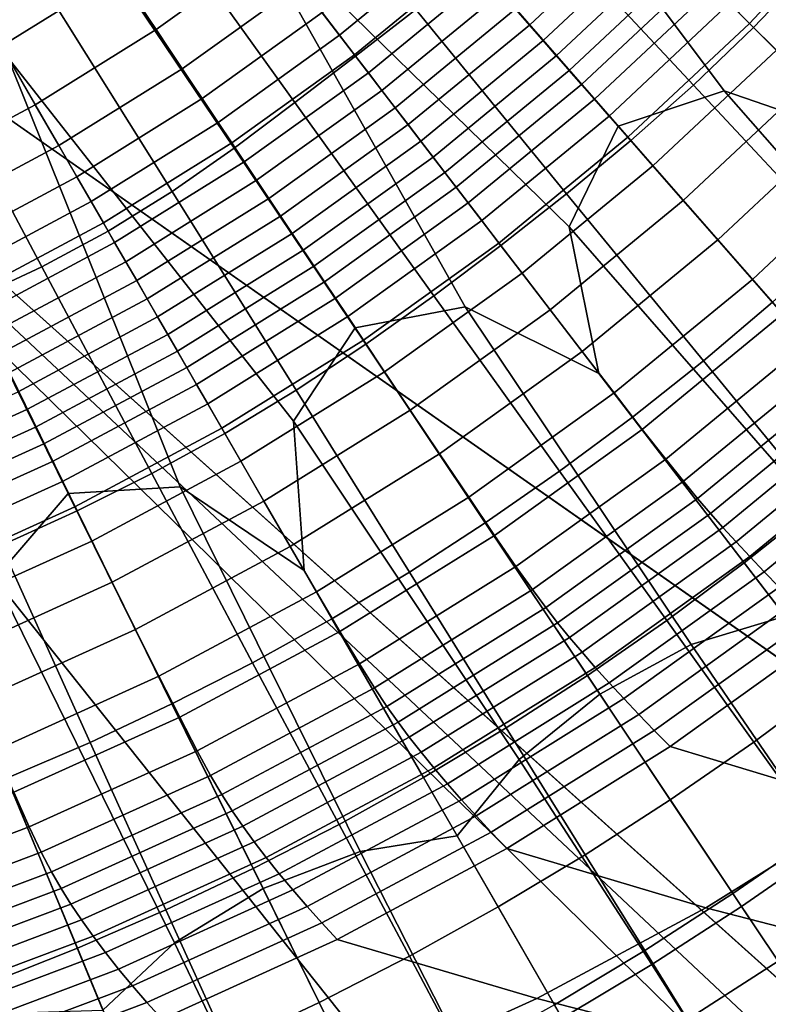
# Model space of a CAD drawing. Extents: x -25.7 to 25.7, y -20.5 to 20.5.
# Drawn here: x 0.8 to 1.4, y -5.6 to -4.9 of the extents above; entities that cross this region are included whole.
import ezdxf

# ---------------------------------------------------------------- set-up
doc = ezdxf.new("R2010")
doc.units = 0
doc.layers.add('KOREK', color=7, linetype='CONTINUOUS')
doc.layers.add('UMYWALA', color=7, linetype='CONTINUOUS')

msp = doc.modelspace()

# ---------------------------------------------------------------- linework, layer by layer
at = {"layer": 'KOREK'}
for points in [[(1.2581, -4.9481, 73.4028), (1.3381, -4.9214, 73.4028), (1.129, -4.6425, 73.4028), (0.8114, -4.4386, 73.4028)], [(0.972, -4.7802, 73.4028), (1.2212, -5.0239, 73.4028), (1.2581, -4.9481, 73.4028), (0.8114, -4.4386, 73.4028)], [(1.0601, -5.1, 73.4028), (1.1428, -5.084, 73.4028), (0.972, -4.7802, 73.4028), (0.6837, -4.5366, 73.4028)], [(0.7983, -4.8962, 73.4028), (1.0136, -5.1703, 73.4028), (1.0601, -5.1, 73.4028), (0.6837, -4.5366, 73.4028)], [(0.8439, -5.2248, 73.4028), (0.9281, -5.2197, 73.4028), (0.7983, -4.8962, 73.4028), (0.5443, -4.6171, 73.4028)], [(0.611, -4.9886, 73.4028), (0.7887, -5.2885, 73.4028), (0.8439, -5.2248, 73.4028), (0.5443, -4.6171, 73.4028)], [(1.3381, -4.9214, 73.4028), (1.4446, -4.9581, 73.4028), (1.4079, -4.8515, 73.4028), (1.129, -4.6425, 73.4028)], [(0.825, -4.8418, 73.8103), (0.7827, -4.8691, 73.8103), (0.6922, -4.7124, 73.8155), (0.7279, -4.6874, 73.8155)], [(1.3602, -4.8737, 73.7897), (1.2358, -4.7493, 73.802), (1.2747, -4.708, 73.802), (1.4037, -4.8284, 73.7897)], [(1.0603, -4.8953, 73.802), (0.945, -4.7451, 73.8103), (0.9865, -4.7142, 73.8103), (1.1057, -4.8602, 73.802)], [(0.9045, -4.7772, 73.8103), (0.945, -4.7451, 73.8103), (1.0603, -4.8953, 73.802), (1.0146, -4.9301, 73.802)], [(1.1945, -4.7882, 73.802), (1.2358, -4.7493, 73.802), (1.3602, -4.8737, 73.7897), (1.3149, -4.9172, 73.7897)], [(0.865, -4.8103, 73.8103), (0.9045, -4.7772, 73.8103), (1.0146, -4.9301, 73.802), (0.9688, -4.9645, 73.802)], [(1.1428, -5.084, 73.4028), (1.2437, -5.1343, 73.4028), (1.2212, -5.0239, 73.4028), (0.972, -4.7802, 73.4028)], [(1.1508, -4.8248, 73.802), (1.1945, -4.7882, 73.802), (1.3149, -4.9172, 73.7897), (1.2678, -4.9588, 73.7897)], [(0.9222, -4.9972, 73.802), (0.825, -4.8418, 73.8103), (0.865, -4.8103, 73.8103), (0.9688, -4.9645, 73.802)], [(1.2193, -4.9989, 73.7897), (1.1057, -4.8602, 73.802), (1.1508, -4.8248, 73.802), (1.2678, -4.9588, 73.7897)], [(1.5216, -4.9387, 73.7726), (1.4742, -4.9877, 73.7726), (1.3602, -4.8737, 73.7897), (1.4037, -4.8284, 73.7897)], [(0.8738, -5.027, 73.802), (0.7827, -4.8691, 73.8103), (0.825, -4.8418, 73.8103), (0.9222, -4.9972, 73.802)], [(1.1697, -5.0379, 73.7897), (1.0603, -4.8953, 73.802), (1.1057, -4.8602, 73.802), (1.2193, -4.9989, 73.7897)], [(0.7379, -4.8921, 73.8103), (0.7827, -4.8691, 73.8103), (0.8738, -5.027, 73.802), (0.8239, -5.0539, 73.802)], [(1.3602, -4.8737, 73.7897), (1.4742, -4.9877, 73.7726), (1.4252, -5.0351, 73.7726), (1.3149, -4.9172, 73.7897)], [(0.6906, -4.911, 73.8103), (0.7379, -4.8921, 73.8103), (0.8239, -5.0539, 73.802), (0.7722, -5.078, 73.802)], [(0.9281, -5.2197, 73.4028), (1.0215, -5.2828, 73.4028), (1.0136, -5.1703, 73.4028), (0.7983, -4.8962, 73.4028)], [(1.0146, -4.9301, 73.802), (1.0603, -4.8953, 73.802), (1.1697, -5.0379, 73.7897), (1.1193, -5.0757, 73.7897)], [(1.5401, -5.1514, 73.4045), (1.3381, -4.9214, 73.4028), (1.2581, -4.9481, 73.4028), (1.4767, -5.1973, 73.4045)], [(1.3149, -4.9172, 73.7897), (1.4252, -5.0351, 73.7726), (1.3745, -5.0807, 73.7726), (1.2678, -4.9588, 73.7897)], [(1.6076, -5.1211, 73.4045), (1.4446, -4.9581, 73.4028), (1.3381, -4.9214, 73.4028), (1.5401, -5.1514, 73.4045)], [(0.9688, -4.9645, 73.802), (1.0146, -4.9301, 73.802), (1.1193, -5.0757, 73.7897), (1.068, -5.1122, 73.7897)], [(1.2581, -4.9481, 73.4028), (1.2212, -5.0239, 73.4028), (1.4228, -5.2542, 73.4045), (1.4767, -5.1973, 73.4045)], [(1.3745, -5.0807, 73.7726), (1.3224, -5.1247, 73.7726), (1.2193, -4.9989, 73.7897), (1.2678, -4.9588, 73.7897)], [(1.0156, -5.1469, 73.7897), (0.9222, -4.9972, 73.802), (0.9688, -4.9645, 73.802), (1.068, -5.1122, 73.7897)], [(0.9618, -5.1794, 73.7897), (0.8738, -5.027, 73.802), (0.9222, -4.9972, 73.802), (1.0156, -5.1469, 73.7897)], [(1.3224, -5.1247, 73.7726), (1.2689, -5.1671, 73.7726), (1.1697, -5.0379, 73.7897), (1.2193, -4.9989, 73.7897)], [(0.8239, -5.0539, 73.802), (0.8738, -5.027, 73.802), (0.9618, -5.1794, 73.7897), (0.9068, -5.2097, 73.7897)], [(1.2212, -5.0239, 73.4028), (1.2437, -5.1343, 73.4028), (1.384, -5.3172, 73.4045), (1.4228, -5.2542, 73.4045)], [(1.1697, -5.0379, 73.7897), (1.2689, -5.1671, 73.7726), (1.2141, -5.2078, 73.7726), (1.1193, -5.0757, 73.7897)], [(0.7722, -5.078, 73.802), (0.8239, -5.0539, 73.802), (0.9068, -5.2097, 73.7897), (0.8505, -5.2377, 73.7897)], [(0.7933, -5.2639, 73.7897), (0.7195, -5.1005, 73.802), (0.7722, -5.078, 73.802), (0.8505, -5.2377, 73.7897)], [(1.1193, -5.0757, 73.7897), (1.2141, -5.2078, 73.7726), (1.1581, -5.2468, 73.7726), (1.068, -5.1122, 73.7897)], [(1.3132, -5.3384, 73.4045), (1.1428, -5.084, 73.4028), (1.0601, -5.1, 73.4028), (1.2443, -5.3757, 73.4045)], [(1.384, -5.3172, 73.4045), (1.2437, -5.1343, 73.4028), (1.1428, -5.084, 73.4028), (1.3132, -5.3384, 73.4045)], [(1.4657, -5.1847, 73.7499), (1.4102, -5.2318, 73.7499), (1.3224, -5.1247, 73.7726), (1.3745, -5.0807, 73.7726)], [(1.0601, -5.1, 73.4028), (1.0136, -5.1703, 73.4028), (1.1835, -5.4251, 73.4045), (1.2443, -5.3757, 73.4045)], [(1.1581, -5.2468, 73.7726), (1.1009, -5.2839, 73.7726), (1.0156, -5.1469, 73.7897), (1.068, -5.1122, 73.7897)], [(1.4102, -5.2318, 73.7499), (1.3532, -5.277, 73.7499), (1.2689, -5.1671, 73.7726), (1.3224, -5.1247, 73.7726)], [(1.1009, -5.2839, 73.7726), (1.0424, -5.319, 73.7726), (0.9618, -5.1794, 73.7897), (1.0156, -5.1469, 73.7897)], [(1.2689, -5.1671, 73.7726), (1.3532, -5.277, 73.7499), (1.2948, -5.3204, 73.7499), (1.2141, -5.2078, 73.7726)], [(1.0136, -5.1703, 73.4028), (1.0215, -5.2828, 73.4028), (1.1368, -5.4824, 73.4045), (1.1835, -5.4251, 73.4045)], [(0.9618, -5.1794, 73.7897), (1.0424, -5.319, 73.7726), (0.9828, -5.3521, 73.7726), (0.9068, -5.2097, 73.7897)], [(0.9068, -5.2097, 73.7897), (0.9828, -5.3521, 73.7726), (0.922, -5.3831, 73.7726), (0.8505, -5.2377, 73.7897)], [(1.2141, -5.2078, 73.7726), (1.2948, -5.3204, 73.7499), (1.235, -5.3618, 73.7499), (1.1581, -5.2468, 73.7726)], [(1.0637, -5.4942, 73.4045), (0.9281, -5.2197, 73.4028), (0.8439, -5.2248, 73.4028), (0.9906, -5.5222, 73.4045)], [(1.1368, -5.4824, 73.4045), (1.0215, -5.2828, 73.4028), (0.9281, -5.2197, 73.4028), (1.0637, -5.4942, 73.4045)], [(0.8439, -5.2248, 73.4028), (0.7887, -5.2885, 73.4028), (0.9238, -5.5632, 73.4045), (0.9906, -5.5222, 73.4045)], [(1.4218, -5.3664, 73.7216), (1.3532, -5.277, 73.7499), (1.4102, -5.2318, 73.7499), (1.4816, -5.3188, 73.7216)], [(0.922, -5.3831, 73.7726), (0.8603, -5.4121, 73.7726), (0.7933, -5.2639, 73.7897), (0.8505, -5.2377, 73.7897)], [(1.235, -5.3618, 73.7499), (1.1739, -5.4012, 73.7499), (1.1009, -5.2839, 73.7726), (1.1581, -5.2468, 73.7726)], [(0.8603, -5.4121, 73.7726), (0.7976, -5.4391, 73.7726), (0.7353, -5.2887, 73.7897), (0.7933, -5.2639, 73.7897)], [(1.2948, -5.3204, 73.7499), (1.3532, -5.277, 73.7499), (1.4218, -5.3664, 73.7216), (1.3604, -5.4119, 73.7216)], [(1.1739, -5.4012, 73.7499), (1.1115, -5.4386, 73.7499), (1.0424, -5.319, 73.7726), (1.1009, -5.2839, 73.7726)], [(0.7887, -5.2885, 73.4028), (0.7818, -5.401, 73.4028), (0.87, -5.6139, 73.4045), (0.9238, -5.5632, 73.4045)], [(1.0424, -5.319, 73.7726), (1.1115, -5.4386, 73.7499), (1.0479, -5.4739, 73.7499), (0.9828, -5.3521, 73.7726)], [(1.235, -5.3618, 73.7499), (1.2948, -5.3204, 73.7499), (1.3604, -5.4119, 73.7216), (1.2975, -5.4554, 73.7216)], [(1.4806, -5.4431, 73.4095), (1.384, -5.3172, 73.4045), (1.3132, -5.3384, 73.4045), (1.4173, -5.49, 73.4095)], [(0.87, -5.6139, 73.4045), (0.7818, -5.401, 73.4028), (0.6974, -5.3262, 73.4028), (0.7961, -5.6161, 73.4045)], [(1.4173, -5.49, 73.4095), (1.3132, -5.3384, 73.4045), (1.2443, -5.3757, 73.4045), (1.3512, -5.5357, 73.4095)], [(0.9828, -5.3521, 73.7726), (1.0479, -5.4739, 73.7499), (0.9832, -5.5071, 73.7499), (0.922, -5.3831, 73.7726)], [(1.2333, -5.4968, 73.7216), (1.1739, -5.4012, 73.7499), (1.235, -5.3618, 73.7499), (1.2975, -5.4554, 73.7216)], [(1.3604, -5.4119, 73.7216), (1.4218, -5.3664, 73.7216), (1.4735, -5.4337, 73.6876), (1.4099, -5.4809, 73.6876)], [(1.2443, -5.3757, 73.4045), (1.1835, -5.4251, 73.4045), (1.2837, -5.5793, 73.4095), (1.3512, -5.5357, 73.4095)], [(0.9832, -5.5071, 73.7499), (0.9174, -5.5382, 73.7499), (0.8603, -5.4121, 73.7726), (0.922, -5.3831, 73.7726)], [(1.1678, -5.5361, 73.7216), (1.1115, -5.4386, 73.7499), (1.1739, -5.4012, 73.7499), (1.2333, -5.4968, 73.7216)], [(0.9174, -5.5382, 73.7499), (0.8507, -5.5672, 73.7499), (0.7976, -5.4391, 73.7726), (0.8603, -5.4121, 73.7726)], [(1.2975, -5.4554, 73.7216), (1.3604, -5.4119, 73.7216), (1.4099, -5.4809, 73.6876), (1.3447, -5.526, 73.6876)], [(1.1835, -5.4251, 73.4045), (1.1368, -5.4824, 73.4045), (1.2161, -5.6198, 73.4095), (1.2837, -5.5793, 73.4095)], [(0.7976, -5.4391, 73.7726), (0.8507, -5.5672, 73.7499), (0.783, -5.5939, 73.7499), (0.7342, -5.4643, 73.7726)], [(1.0479, -5.4739, 73.7499), (1.1115, -5.4386, 73.7499), (1.1678, -5.5361, 73.7216), (1.101, -5.5732, 73.7216)], [(1.2782, -5.5689, 73.6876), (1.2333, -5.4968, 73.7216), (1.2975, -5.4554, 73.7216), (1.3447, -5.526, 73.6876)], [(0.9832, -5.5071, 73.7499), (1.0479, -5.4739, 73.7499), (1.101, -5.5732, 73.7216), (1.033, -5.6081, 73.7216)], [(1.2161, -5.6198, 73.4095), (1.1368, -5.4824, 73.4045), (1.0637, -5.4942, 73.4045), (1.1471, -5.6581, 73.4095)], [(1.4099, -5.4809, 73.6876), (1.4455, -5.5307, 73.6485), (1.3788, -5.5769, 73.6485), (1.3447, -5.526, 73.6876)], [(1.1471, -5.6581, 73.4095), (1.0637, -5.4942, 73.4045), (0.9906, -5.5222, 73.4045), (1.0757, -5.6948, 73.4095)], [(1.4033, -5.6136, 73.4212), (1.4714, -5.5665, 73.4212), (1.4173, -5.49, 73.4095), (1.3512, -5.5357, 73.4095)], [(1.2102, -5.6097, 73.6876), (1.1678, -5.5361, 73.7216), (1.2333, -5.4968, 73.7216), (1.2782, -5.5689, 73.6876)], [(0.9639, -5.6408, 73.7216), (0.9174, -5.5382, 73.7499), (0.9832, -5.5071, 73.7499), (1.033, -5.6081, 73.7216)], [(0.9906, -5.5222, 73.4045), (0.9238, -5.5632, 73.4045), (1.0031, -5.7291, 73.4095), (1.0757, -5.6948, 73.4095)], [(1.3788, -5.5769, 73.6485), (1.3105, -5.6209, 73.6485), (1.2782, -5.5689, 73.6876), (1.3447, -5.526, 73.6876)], [(0.8938, -5.6712, 73.7216), (0.8507, -5.5672, 73.7499), (0.9174, -5.5382, 73.7499), (0.9639, -5.6408, 73.7216)], [(1.101, -5.5732, 73.7216), (1.1678, -5.5361, 73.7216), (1.2102, -5.6097, 73.6876), (1.141, -5.6481, 73.6876)], [(1.2837, -5.5793, 73.4095), (1.3337, -5.6585, 73.4212), (1.4033, -5.6136, 73.4212), (1.3512, -5.5357, 73.4095)], [(0.783, -5.5939, 73.7499), (0.8507, -5.5672, 73.7499), (0.8938, -5.6712, 73.7216), (0.8227, -5.6993, 73.7216)], [(0.9238, -5.5632, 73.4045), (0.87, -5.6139, 73.4045), (0.9308, -5.7605, 73.4095), (1.0031, -5.7291, 73.4095)], [(1.3105, -5.6209, 73.6485), (1.2409, -5.6627, 73.6485), (1.2102, -5.6097, 73.6876), (1.2782, -5.5689, 73.6876)], [(1.033, -5.6081, 73.7216), (1.101, -5.5732, 73.7216), (1.141, -5.6481, 73.6876), (1.0705, -5.6843, 73.6876)], [(1.2161, -5.6198, 73.4095), (1.2629, -5.7009, 73.4212), (1.3337, -5.6585, 73.4212), (1.2837, -5.5793, 73.4095)], [(1.4018, -5.6114, 73.605), (1.3324, -5.6562, 73.605), (1.3105, -5.6209, 73.6485), (1.3788, -5.5769, 73.6485)], [(0.7145, -5.6184, 73.7499), (0.783, -5.5939, 73.7499), (0.8227, -5.6993, 73.7216), (0.7507, -5.725, 73.7216)], [(0.9989, -5.7182, 73.6876), (0.9639, -5.6408, 73.7216), (1.033, -5.6081, 73.7216), (1.0705, -5.6843, 73.6876)]]:
    msp.add_3dface(points, dxfattribs=at)
at = {"layer": 'UMYWALA'}
for points in [[(0.1514, -12.0876), (4.9995, -14.3414), (6.1878, -12.0644), (0.1514, -4.4893)], [(8.2136, -10.1324), (10.6351, -9.019), (8.2368, -4.4893), (0.1514, -4.4893)], [(8.1353, -11.6514), (10.5718, -13.3114), (8.2136, -10.1324), (0.1514, -4.4893)], [(7.995, -11.8458), (10.4289, -13.9148), (8.1353, -11.6514), (0.1514, -4.4893)], [(7.8006, -11.9862), (10.2084, -14.1353), (7.995, -11.8458), (0.1514, -4.4893)], [(6.1878, -12.0644), (9.5817, -14.2782), (7.8006, -11.9862), (0.1514, -4.4893)], [(1.4269, -4.7648, 72.7016), (1.443, -4.7789, 72.7254), (1.3571, -4.8706, 72.7254), (1.342, -4.8555, 72.7016)], [(0.841, -4.7721, 72.5898), (0.8818, -4.8331, 72.5981), (0.7936, -4.8879, 72.5981), (0.7569, -4.8244, 72.5898)], [(0.9662, -4.7726, 72.5981), (0.9971, -4.8129, 72.6015), (0.91, -4.8753, 72.6015), (0.8818, -4.8331, 72.5981)], [(1.2776, -4.7911, 72.6342), (1.1913, -4.8719, 72.6342), (1.1807, -4.8598, 72.627), (1.2663, -4.7797, 72.627)], [(1.443, -4.7789, 72.7254), (1.4645, -4.7978, 72.7592), (1.3774, -4.8908, 72.7592), (1.3571, -4.8706, 72.7254)], [(1.1354, -4.8081, 72.6074), (1.0483, -4.8796, 72.6074), (1.0352, -4.8625, 72.6047), (1.1212, -4.7919, 72.6047)], [(1.2016, -4.8836, 72.6423), (1.1913, -4.8719, 72.6342), (1.2776, -4.7911, 72.6342), (1.2887, -4.8021, 72.6423)], [(1.2116, -4.895, 72.6513), (1.2016, -4.8836, 72.6423), (1.2887, -4.8021, 72.6423), (1.2994, -4.8128, 72.6513)], [(1.1477, -4.8221, 72.6109), (1.0596, -4.8944, 72.6109), (1.0483, -4.8796, 72.6074), (1.1354, -4.8081, 72.6074)], [(0.91, -4.8753, 72.6015), (0.9971, -4.8129, 72.6015), (1.0187, -4.841, 72.6028), (0.9297, -4.9048, 72.6028)], [(1.3097, -4.8232, 72.6611), (1.2213, -4.906, 72.6611), (1.2116, -4.895, 72.6513), (1.2994, -4.8128, 72.6513)], [(1.07, -4.9079, 72.6153), (1.0596, -4.8944, 72.6109), (1.1477, -4.8221, 72.6109), (1.1589, -4.8349, 72.6153)], [(1.3197, -4.8331, 72.6718), (1.2305, -4.9166, 72.6718), (1.2213, -4.906, 72.6611), (1.3097, -4.8232, 72.6611)], [(0.8818, -4.8331, 72.5981), (0.91, -4.8753, 72.6015), (0.819, -4.9319, 72.6015), (0.7936, -4.8879, 72.5981)], [(1.0802, -4.9211, 72.6207), (1.07, -4.9079, 72.6153), (1.1589, -4.8349, 72.6153), (1.1699, -4.8475, 72.6207)], [(1.2403, -4.9277, 72.6847), (1.2305, -4.9166, 72.6718), (1.3197, -4.8331, 72.6718), (1.3301, -4.8436, 72.6847)], [(0.9297, -4.9048, 72.6028), (1.0187, -4.841, 72.6028), (1.0352, -4.8625, 72.6047), (0.9447, -4.9273, 72.6047)], [(1.1807, -4.8598, 72.627), (1.0902, -4.9342, 72.627), (1.0802, -4.9211, 72.6207), (1.1699, -4.8475, 72.6207)], [(1.2514, -4.9404, 72.7016), (1.2403, -4.9277, 72.6847), (1.3301, -4.8436, 72.6847), (1.342, -4.8555, 72.7016)], [(1.3571, -4.8706, 72.7254), (1.2655, -4.9564, 72.7254), (1.2514, -4.9404, 72.7016), (1.342, -4.8555, 72.7016)], [(1.0352, -4.8625, 72.6047), (1.0483, -4.8796, 72.6074), (0.9567, -4.9452, 72.6074), (0.9447, -4.9273, 72.6047)], [(1.1913, -4.8719, 72.6342), (1.0999, -4.9469, 72.6342), (1.0902, -4.9342, 72.627), (1.1807, -4.8598, 72.627)], [(1.1094, -4.9593, 72.6423), (1.0999, -4.9469, 72.6342), (1.1913, -4.8719, 72.6342), (1.2016, -4.8836, 72.6423)], [(1.3774, -4.8908, 72.7592), (1.2843, -4.9779, 72.7592), (1.2655, -4.9564, 72.7254), (1.3571, -4.8706, 72.7254)], [(0.819, -4.9319, 72.6015), (0.91, -4.8753, 72.6015), (0.9297, -4.9048, 72.6028), (0.8367, -4.9626, 72.6028)], [(1.0483, -4.8796, 72.6074), (1.0596, -4.8944, 72.6109), (0.967, -4.9607, 72.6109), (0.9567, -4.9452, 72.6074)], [(1.1187, -4.9713, 72.6513), (1.1094, -4.9593, 72.6423), (1.2016, -4.8836, 72.6423), (1.2116, -4.895, 72.6513)], [(0.819, -4.9319, 72.6015), (0.7244, -4.9825, 72.6015), (0.702, -4.9369, 72.5981), (0.7936, -4.8879, 72.5981)], [(1.3072, -5.004, 72.8013), (1.2843, -4.9779, 72.7592), (1.3774, -4.8908, 72.7592), (1.4019, -4.9153, 72.8013)], [(0.967, -4.9607, 72.6109), (1.0596, -4.8944, 72.6109), (1.07, -4.9079, 72.6153), (0.9765, -4.9748, 72.6153)], [(1.2213, -4.906, 72.6611), (1.1276, -4.9829, 72.6611), (1.1187, -4.9713, 72.6513), (1.2116, -4.895, 72.6513)], [(0.8367, -4.9626, 72.6028), (0.9297, -4.9048, 72.6028), (0.9447, -4.9273, 72.6047), (0.8502, -4.9861, 72.6047)], [(0.9765, -4.9748, 72.6153), (1.07, -4.9079, 72.6153), (1.0802, -4.9211, 72.6207), (0.9858, -4.9888, 72.6207)], [(1.2305, -4.9166, 72.6718), (1.1361, -4.9941, 72.6718), (1.1276, -4.9829, 72.6611), (1.2213, -4.906, 72.6611)], [(1.3333, -5.0337, 72.85), (1.3072, -5.004, 72.8013), (1.4019, -4.9153, 72.8013), (1.4299, -4.9433, 72.85)], [(1.0802, -4.9211, 72.6207), (1.0902, -4.9342, 72.627), (0.9949, -5.0024, 72.627), (0.9858, -4.9888, 72.6207)], [(1.1451, -5.0058, 72.6847), (1.1361, -4.9941, 72.6718), (1.2305, -4.9166, 72.6718), (1.2403, -4.9277, 72.6847)], [(0.9447, -4.9273, 72.6047), (0.9567, -4.9452, 72.6074), (0.861, -5.0047, 72.6074), (0.8502, -4.9861, 72.6047)], [(1.1554, -5.0191, 72.7016), (1.1451, -5.0058, 72.6847), (1.2403, -4.9277, 72.6847), (1.2514, -4.9404, 72.7016)], [(0.7401, -5.0142, 72.6028), (0.7244, -4.9825, 72.6015), (0.819, -4.9319, 72.6015), (0.8367, -4.9626, 72.6028)], [(1.0902, -4.9342, 72.627), (1.0999, -4.9469, 72.6342), (1.0038, -5.0158, 72.6342), (0.9949, -5.0024, 72.627)], [(0.9567, -4.9452, 72.6074), (0.967, -4.9607, 72.6109), (0.8703, -5.0208, 72.6109), (0.861, -5.0047, 72.6074)], [(1.2655, -4.9564, 72.7254), (1.1684, -5.0361, 72.7254), (1.1554, -5.0191, 72.7016), (1.2514, -4.9404, 72.7016)], [(1.4579, -4.9712, 72.8987), (1.3594, -5.0634, 72.8987), (1.3333, -5.0337, 72.85), (1.4299, -4.9433, 72.85)], [(1.0038, -5.0158, 72.6342), (1.0999, -4.9469, 72.6342), (1.1094, -4.9593, 72.6423), (1.0125, -5.0288, 72.6423)], [(0.8703, -5.0208, 72.6109), (0.967, -4.9607, 72.6109), (0.9765, -4.9748, 72.6153), (0.8788, -5.0356, 72.6153)], [(1.0125, -5.0288, 72.6423), (1.1094, -4.9593, 72.6423), (1.1187, -4.9713, 72.6513), (1.0209, -5.0414, 72.6513)], [(1.2843, -4.9779, 72.7592), (1.1858, -5.0588, 72.7592), (1.1684, -5.0361, 72.7254), (1.2655, -4.9564, 72.7254)], [(0.7521, -5.0386, 72.6047), (0.7401, -5.0142, 72.6028), (0.8367, -4.9626, 72.6028), (0.8502, -4.9861, 72.6047)], [(0.8788, -5.0356, 72.6153), (0.9765, -4.9748, 72.6153), (0.9858, -4.9888, 72.6207), (0.8872, -5.0501, 72.6207)], [(1.1187, -4.9713, 72.6513), (1.1276, -4.9829, 72.6611), (1.029, -5.0535, 72.6611), (1.0209, -5.0414, 72.6513)], [(1.4824, -4.9957, 72.9408), (1.3824, -5.0894, 72.9408), (1.3594, -5.0634, 72.8987), (1.4579, -4.9712, 72.8987)], [(1.1276, -4.9829, 72.6611), (1.1361, -4.9941, 72.6718), (1.0369, -5.0652, 72.6718), (1.029, -5.0535, 72.6611)], [(1.2069, -5.0863, 72.8013), (1.1858, -5.0588, 72.7592), (1.2843, -4.9779, 72.7592), (1.3072, -5.004, 72.8013)], [(0.861, -5.0047, 72.6074), (0.7616, -5.0579, 72.6074), (0.7521, -5.0386, 72.6047), (0.8502, -4.9861, 72.6047)], [(0.9858, -4.9888, 72.6207), (0.9949, -5.0024, 72.627), (0.8954, -5.0643, 72.627), (0.8872, -5.0501, 72.6207)], [(1.0369, -5.0652, 72.6718), (1.1361, -4.9941, 72.6718), (1.1451, -5.0058, 72.6847), (1.0451, -5.0775, 72.6847)], [(0.8703, -5.0208, 72.6109), (0.7698, -5.0745, 72.6109), (0.7616, -5.0579, 72.6074), (0.861, -5.0047, 72.6074)], [(0.9949, -5.0024, 72.627), (1.0038, -5.0158, 72.6342), (0.9034, -5.0782, 72.6342), (0.8954, -5.0643, 72.627)], [(1.231, -5.1177, 72.85), (1.2069, -5.0863, 72.8013), (1.3072, -5.004, 72.8013), (1.3333, -5.0337, 72.85)], [(1.0451, -5.0775, 72.6847), (1.1451, -5.0058, 72.6847), (1.1554, -5.0191, 72.7016), (1.0544, -5.0915, 72.7016)], [(0.9034, -5.0782, 72.6342), (1.0038, -5.0158, 72.6342), (1.0125, -5.0288, 72.6423), (0.9112, -5.0917, 72.6423)], [(1.1554, -5.0191, 72.7016), (1.1684, -5.0361, 72.7254), (1.0663, -5.1093, 72.7254), (1.0544, -5.0915, 72.7016)], [(0.7774, -5.0898, 72.6153), (0.7698, -5.0745, 72.6109), (0.8703, -5.0208, 72.6109), (0.8788, -5.0356, 72.6153)], [(0.9112, -5.0917, 72.6423), (1.0125, -5.0288, 72.6423), (1.0209, -5.0414, 72.6513), (0.9188, -5.1049, 72.6513)], [(1.3594, -5.0634, 72.8987), (1.2552, -5.149, 72.8987), (1.231, -5.1177, 72.85), (1.3333, -5.0337, 72.85)], [(0.7848, -5.1048, 72.6207), (0.7774, -5.0898, 72.6153), (0.8788, -5.0356, 72.6153), (0.8872, -5.0501, 72.6207)], [(1.0209, -5.0414, 72.6513), (1.029, -5.0535, 72.6611), (0.9261, -5.1175, 72.6611), (0.9188, -5.1049, 72.6513)], [(1.1684, -5.0361, 72.7254), (1.1858, -5.0588, 72.7592), (1.0822, -5.1331, 72.7592), (1.0663, -5.1093, 72.7254)], [(0.8954, -5.0643, 72.627), (0.792, -5.1195, 72.627), (0.7848, -5.1048, 72.6207), (0.8872, -5.0501, 72.6207)], [(1.029, -5.0535, 72.6611), (1.0369, -5.0652, 72.6718), (0.9332, -5.1297, 72.6718), (0.9261, -5.1175, 72.6611)], [(0.9034, -5.0782, 72.6342), (0.7991, -5.1339, 72.6342), (0.792, -5.1195, 72.627), (0.8954, -5.0643, 72.627)], [(1.0822, -5.1331, 72.7592), (1.1858, -5.0588, 72.7592), (1.2069, -5.0863, 72.8013), (1.1015, -5.1619, 72.8013)], [(1.3824, -5.0894, 72.9408), (1.2764, -5.1764, 72.9408), (1.2552, -5.149, 72.8987), (1.3594, -5.0634, 72.8987)], [(0.9332, -5.1297, 72.6718), (1.0369, -5.0652, 72.6718), (1.0451, -5.0775, 72.6847), (0.9406, -5.1425, 72.6847)], [(0.806, -5.148, 72.6423), (0.7991, -5.1339, 72.6342), (0.9034, -5.0782, 72.6342), (0.9112, -5.0917, 72.6423)], [(0.9406, -5.1425, 72.6847), (1.0451, -5.0775, 72.6847), (1.0544, -5.0915, 72.7016), (0.9489, -5.1571, 72.7016)], [(1.1015, -5.1619, 72.8013), (1.2069, -5.0863, 72.8013), (1.231, -5.1177, 72.85), (1.1235, -5.1947, 72.85)], [(0.8127, -5.1615, 72.6513), (0.806, -5.148, 72.6423), (0.9112, -5.0917, 72.6423), (0.9188, -5.1049, 72.6513)], [(1.0544, -5.0915, 72.7016), (1.0663, -5.1093, 72.7254), (0.9596, -5.1756, 72.7254), (0.9489, -5.1571, 72.7016)], [(1.2941, -5.1989, 72.9746), (1.2764, -5.1764, 72.9408), (1.3824, -5.0894, 72.9408), (1.4014, -5.1108, 72.9746)], [(0.9261, -5.1175, 72.6611), (0.8192, -5.1747, 72.6611), (0.8127, -5.1615, 72.6513), (0.9188, -5.1049, 72.6513)], [(1.0663, -5.1093, 72.7254), (1.0822, -5.1331, 72.7592), (0.9739, -5.2004, 72.7592), (0.9596, -5.1756, 72.7254)], [(1.3074, -5.2155, 72.9984), (1.2941, -5.1989, 72.9746), (1.4014, -5.1108, 72.9746), (1.4157, -5.1267, 72.9984)], [(0.9332, -5.1297, 72.6718), (0.8254, -5.1873, 72.6718), (0.8192, -5.1747, 72.6611), (0.9261, -5.1175, 72.6611)], [(1.231, -5.1177, 72.85), (1.2552, -5.149, 72.8987), (1.1456, -5.2275, 72.8987), (1.1235, -5.1947, 72.85)], [(0.832, -5.2006, 72.6847), (0.8254, -5.1873, 72.6718), (0.9332, -5.1297, 72.6718), (0.9406, -5.1425, 72.6847)], [(1.4271, -5.1391, 73.0152), (1.3181, -5.2285, 73.0152), (1.3074, -5.2155, 72.9984), (1.4157, -5.1267, 72.9984)], [(0.9739, -5.2004, 72.7592), (1.0822, -5.1331, 72.7592), (1.1015, -5.1619, 72.8013), (0.9913, -5.2304, 72.8013)], [(0.8394, -5.2156, 72.7016), (0.832, -5.2006, 72.6847), (0.9406, -5.1425, 72.6847), (0.9489, -5.1571, 72.7016)], [(1.4373, -5.1498, 73.0282), (1.3278, -5.2397, 73.0282), (1.3181, -5.2285, 73.0152), (1.4271, -5.1391, 73.0152)], [(0.7032, -5.2112, 72.6513), (0.6974, -5.1972, 72.6423), (0.806, -5.148, 72.6423), (0.8127, -5.1615, 72.6513)], [(1.2552, -5.149, 72.8987), (1.2764, -5.1764, 72.9408), (1.165, -5.2562, 72.9408), (1.1456, -5.2275, 72.8987)], [(1.3372, -5.2502, 73.0388), (1.3278, -5.2397, 73.0282), (1.4373, -5.1498, 73.0282), (1.4471, -5.16, 73.0388)], [(0.9596, -5.1756, 72.7254), (0.8489, -5.2348, 72.7254), (0.8394, -5.2156, 72.7016), (0.9489, -5.1571, 72.7016)], [(1.347, -5.2611, 73.0486), (1.3372, -5.2502, 73.0388), (1.4471, -5.16, 73.0388), (1.4574, -5.1705, 73.0486)], [(0.8192, -5.1747, 72.6611), (0.7088, -5.2247, 72.6611), (0.7032, -5.2112, 72.6513), (0.8127, -5.1615, 72.6513)], [(0.9913, -5.2304, 72.8013), (1.1015, -5.1619, 72.8013), (1.1235, -5.1947, 72.85), (1.0111, -5.2646, 72.85)], [(0.8254, -5.1873, 72.6718), (0.7142, -5.2377, 72.6718), (0.7088, -5.2247, 72.6611), (0.8192, -5.1747, 72.6611)], [(0.9739, -5.2004, 72.7592), (0.8615, -5.2605, 72.7592), (0.8489, -5.2348, 72.7254), (0.9596, -5.1756, 72.7254)], [(1.4681, -5.1813, 73.0576), (1.3574, -5.2722, 73.0576), (1.347, -5.2611, 73.0486), (1.4574, -5.1705, 73.0486)], [(1.165, -5.2562, 72.9408), (1.2764, -5.1764, 72.9408), (1.2941, -5.1989, 72.9746), (1.1812, -5.2797, 72.9746)], [(1.4793, -5.1924, 73.0658), (1.3682, -5.2836, 73.0657), (1.3574, -5.2722, 73.0576), (1.4681, -5.1813, 73.0576)], [(0.7199, -5.2514, 72.6847), (0.7142, -5.2377, 72.6718), (0.8254, -5.1873, 72.6718), (0.832, -5.2006, 72.6847)], [(1.1235, -5.1947, 72.85), (1.1456, -5.2275, 72.8987), (1.031, -5.2987, 72.8987), (1.0111, -5.2646, 72.85)], [(1.3795, -5.2952, 73.073), (1.3682, -5.2836, 73.0657), (1.4793, -5.1924, 73.0658), (1.4909, -5.2037, 73.073)], [(0.7263, -5.2669, 72.7016), (0.7199, -5.2514, 72.6847), (0.832, -5.2006, 72.6847), (0.8394, -5.2156, 72.7016)], [(0.8769, -5.2915, 72.8013), (0.8615, -5.2605, 72.7592), (0.9739, -5.2004, 72.7592), (0.9913, -5.2304, 72.8013)], [(1.1812, -5.2797, 72.9746), (1.2941, -5.1989, 72.9746), (1.3074, -5.2155, 72.9984), (1.1936, -5.2971, 72.9983)], [(0.8489, -5.2348, 72.7254), (0.7345, -5.2866, 72.7254), (0.7263, -5.2669, 72.7016), (0.8394, -5.2156, 72.7016)], [(1.3074, -5.2155, 72.9984), (1.3181, -5.2285, 73.0152), (1.2036, -5.3106, 73.0152), (1.1936, -5.2971, 72.9983)], [(1.1456, -5.2275, 72.8987), (1.165, -5.2562, 72.9408), (1.0486, -5.3286, 72.9408), (1.031, -5.2987, 72.8987)], [(0.8615, -5.2605, 72.7592), (0.7454, -5.3131, 72.7592), (0.7345, -5.2866, 72.7254), (0.8489, -5.2348, 72.7254)], [(0.8945, -5.327, 72.85), (0.8769, -5.2915, 72.8013), (0.9913, -5.2304, 72.8013), (1.0111, -5.2646, 72.85)], [(1.3181, -5.2285, 73.0152), (1.3278, -5.2397, 73.0282), (1.2126, -5.3222, 73.0281), (1.2036, -5.3106, 73.0152)], [(1.2126, -5.3222, 73.0281), (1.3278, -5.2397, 73.0282), (1.3372, -5.2502, 73.0388), (1.2216, -5.3331, 73.0387)], [(1.0486, -5.3286, 72.9408), (1.165, -5.2562, 72.9408), (1.1812, -5.2797, 72.9746), (1.0633, -5.353, 72.9746)], [(1.2216, -5.3331, 73.0387), (1.3372, -5.2502, 73.0388), (1.347, -5.2611, 73.0486), (1.231, -5.3442, 73.0486)], [(0.7587, -5.3451, 72.8013), (0.7454, -5.3131, 72.7592), (0.8615, -5.2605, 72.7592), (0.8769, -5.2915, 72.8013)], [(1.031, -5.2987, 72.8987), (0.9121, -5.3623, 72.8987), (0.8945, -5.327, 72.85), (1.0111, -5.2646, 72.85)], [(1.347, -5.2611, 73.0486), (1.3574, -5.2722, 73.0576), (1.241, -5.3557, 73.0576), (1.231, -5.3442, 73.0486)], [(1.3574, -5.2722, 73.0576), (1.3682, -5.2836, 73.0657), (1.2515, -5.3673, 73.0657), (1.241, -5.3557, 73.0576)], [(1.0633, -5.353, 72.9746), (1.1812, -5.2797, 72.9746), (1.1936, -5.2971, 72.9983), (1.0746, -5.3711, 72.9983)], [(1.2515, -5.3673, 73.0657), (1.3682, -5.2836, 73.0657), (1.3795, -5.2952, 73.073), (1.2624, -5.3792, 73.0729)], [(0.7739, -5.3816, 72.85), (0.7587, -5.3451, 72.8013), (0.8769, -5.2915, 72.8013), (0.8945, -5.327, 72.85)], [(1.0486, -5.3286, 72.9408), (0.9278, -5.3932, 72.9407), (0.9121, -5.3623, 72.8987), (1.031, -5.2987, 72.8987)], [(1.1936, -5.2971, 72.9983), (1.2036, -5.3106, 73.0152), (1.0839, -5.385, 73.0151), (1.0746, -5.3711, 72.9983)], [(1.2624, -5.3792, 73.0729), (1.3795, -5.2952, 73.073), (1.3911, -5.3069, 73.0793), (1.2737, -5.3911, 73.0793)], [(1.3911, -5.3069, 73.0793), (1.4031, -5.3188, 73.0847), (1.2854, -5.4032, 73.0846), (1.2737, -5.3911, 73.0793)], [(1.2036, -5.3106, 73.0152), (1.2126, -5.3222, 73.0281), (1.0924, -5.397, 73.0281), (1.0839, -5.385, 73.0151)], [(1.0924, -5.397, 73.0281), (1.2126, -5.3222, 73.0281), (1.2216, -5.3331, 73.0387), (1.1008, -5.4082, 73.0387)], [(1.4031, -5.3188, 73.0847), (1.4154, -5.3307, 73.0891), (1.2975, -5.4153, 73.0891), (1.2854, -5.4032, 73.0846)], [(0.9121, -5.3623, 72.8987), (0.7893, -5.418, 72.8987), (0.7739, -5.3816, 72.85), (0.8945, -5.327, 72.85)], [(0.9409, -5.4185, 72.9745), (0.9278, -5.3932, 72.9407), (1.0486, -5.3286, 72.9408), (1.0633, -5.353, 72.9746)], [(1.2975, -5.4153, 73.0891), (1.4154, -5.3307, 73.0891), (1.5643, -5.3762, 73.0926), (1.4469, -5.4604, 73.0926)], [(1.1008, -5.4082, 73.0387), (1.2216, -5.3331, 73.0387), (1.231, -5.3442, 73.0486), (1.1098, -5.4196, 73.0485)], [(1.231, -5.3442, 73.0486), (1.241, -5.3557, 73.0576), (1.1194, -5.4313, 73.0575), (1.1098, -5.4196, 73.0485)], [(0.9511, -5.4371, 72.9983), (0.9409, -5.4185, 72.9745), (1.0633, -5.353, 72.9746), (1.0746, -5.3711, 72.9983)], [(1.241, -5.3557, 73.0576), (1.2515, -5.3673, 73.0657), (1.1295, -5.4433, 73.0657), (1.1194, -5.4313, 73.0575)], [(0.9278, -5.3932, 72.9407), (0.8029, -5.4497, 72.9407), (0.7893, -5.418, 72.8987), (0.9121, -5.3623, 72.8987)], [(1.1295, -5.4433, 73.0657), (1.2515, -5.3673, 73.0657), (1.2624, -5.3792, 73.0729), (1.1401, -5.4553, 73.0729)], [(1.0839, -5.385, 73.0151), (0.9595, -5.4514, 73.0151), (0.9511, -5.4371, 72.9983), (1.0746, -5.3711, 72.9983)], [(1.1401, -5.4553, 73.0729), (1.2624, -5.3792, 73.0729), (1.2737, -5.3911, 73.0793), (1.1511, -5.4675, 73.0792)], [(1.0924, -5.397, 73.0281), (0.9674, -5.4638, 73.028), (0.9595, -5.4514, 73.0151), (1.0839, -5.385, 73.0151)], [(0.8145, -5.4757, 72.9745), (0.8029, -5.4497, 72.9407), (0.9278, -5.3932, 72.9407), (0.9409, -5.4185, 72.9745)], [(0.9754, -5.4752, 73.0386), (0.9674, -5.4638, 73.028), (1.0924, -5.397, 73.0281), (1.1008, -5.4082, 73.0387)], [(1.2737, -5.3911, 73.0793), (1.2854, -5.4032, 73.0846), (1.1625, -5.4798, 73.0846), (1.1511, -5.4675, 73.0792)], [(1.2854, -5.4032, 73.0846), (1.2975, -5.4153, 73.0891), (1.1744, -5.492, 73.089), (1.1625, -5.4798, 73.0846)], [(0.9839, -5.487, 73.0485), (0.9754, -5.4752, 73.0386), (1.1008, -5.4082, 73.0387), (1.1098, -5.4196, 73.0485)], [(0.8235, -5.4949, 72.9982), (0.8145, -5.4757, 72.9745), (0.9409, -5.4185, 72.9745), (0.9511, -5.4371, 72.9983)], [(1.1194, -5.4313, 73.0575), (0.9931, -5.4989, 73.0575), (0.9839, -5.487, 73.0485), (1.1098, -5.4196, 73.0485)], [(1.1744, -5.492, 73.089), (1.2975, -5.4153, 73.0891), (1.4469, -5.4604, 73.0926), (1.3243, -5.5368, 73.0926)], [(1.1295, -5.4433, 73.0657), (1.0028, -5.5111, 73.0656), (0.9931, -5.4989, 73.0575), (1.1194, -5.4313, 73.0575)], [(0.9595, -5.4514, 73.0151), (0.8312, -5.5096, 73.015), (0.8235, -5.4949, 72.9982), (0.9511, -5.4371, 72.9983)], [(0.6746, -5.498, 72.9407), (0.8029, -5.4497, 72.9407), (0.8145, -5.4757, 72.9745), (0.6845, -5.5246, 72.9745)], [(1.013, -5.5233, 73.0728), (1.0028, -5.5111, 73.0656), (1.1295, -5.4433, 73.0657), (1.1401, -5.4553, 73.0729)], [(0.9674, -5.4638, 73.028), (0.8384, -5.5222, 73.0279), (0.8312, -5.5096, 73.015), (0.9595, -5.4514, 73.0151)], [(1.0238, -5.5357, 73.0792), (1.013, -5.5233, 73.0728), (1.1401, -5.4553, 73.0729), (1.1511, -5.4675, 73.0792)], [(0.8459, -5.5339, 73.0386), (0.8384, -5.5222, 73.0279), (0.9674, -5.4638, 73.028), (0.9754, -5.4752, 73.0386)], [(1.3243, -5.5368, 73.0926), (1.4469, -5.4604, 73.0926), (1.8707, -5.5713, 73.0953), (1.7499, -5.6465, 73.0952)], [(1.1625, -5.4798, 73.0846), (1.0349, -5.5481, 73.0846), (1.0238, -5.5357, 73.0792), (1.1511, -5.4675, 73.0792)], [(0.6845, -5.5246, 72.9745), (0.8145, -5.4757, 72.9745), (0.8235, -5.4949, 72.9982), (0.6924, -5.5442, 72.9982)], [(0.8539, -5.5459, 73.0484), (0.8459, -5.5339, 73.0386), (0.9754, -5.4752, 73.0386), (0.9839, -5.487, 73.0485)], [(1.1744, -5.492, 73.089), (1.0465, -5.5606, 73.089), (1.0349, -5.5481, 73.0846), (1.1625, -5.4798, 73.0846)], [(0.9931, -5.4989, 73.0575), (0.8627, -5.5581, 73.0574), (0.8539, -5.5459, 73.0484), (0.9839, -5.487, 73.0485)], [(1.1969, -5.6051, 73.0926), (1.0465, -5.5606, 73.089), (1.1744, -5.492, 73.089), (1.3243, -5.5368, 73.0926)], [(0.8235, -5.4949, 72.9982), (0.8312, -5.5096, 73.015), (0.6991, -5.5592, 73.0149), (0.6924, -5.5442, 72.9982)], [(1.0028, -5.5111, 73.0656), (0.872, -5.5704, 73.0655), (0.8627, -5.5581, 73.0574), (0.9931, -5.4989, 73.0575)], [(0.8312, -5.5096, 73.015), (0.8384, -5.5222, 73.0279), (0.7057, -5.5721, 73.0279), (0.6991, -5.5592, 73.0149)], [(0.8818, -5.5829, 73.0728), (0.872, -5.5704, 73.0655), (1.0028, -5.5111, 73.0656), (1.013, -5.5233, 73.0728)], [(0.7057, -5.5721, 73.0279), (0.8384, -5.5222, 73.0279), (0.8459, -5.5339, 73.0386), (0.7126, -5.584, 73.0385)], [(0.8922, -5.5955, 73.0791), (0.8818, -5.5829, 73.0728), (1.013, -5.5233, 73.0728), (1.0238, -5.5357, 73.0792)], [(0.7126, -5.584, 73.0385), (0.8459, -5.5339, 73.0386), (0.8539, -5.5459, 73.0484), (0.7201, -5.5962, 73.0483)], [(1.0349, -5.5481, 73.0846), (0.9031, -5.608, 73.0845), (0.8922, -5.5955, 73.0791), (1.0238, -5.5357, 73.0792)], [(1.6244, -5.7137, 73.0952), (1.1969, -5.6051, 73.0926), (1.3243, -5.5368, 73.0926), (1.7499, -5.6465, 73.0952)], [(0.8539, -5.5459, 73.0484), (0.8627, -5.5581, 73.0574), (0.7283, -5.6086, 73.0573), (0.7201, -5.5962, 73.0483)], [(1.0465, -5.5606, 73.089), (0.9145, -5.6206, 73.089), (0.9031, -5.608, 73.0845), (1.0349, -5.5481, 73.0846)], [(0.8627, -5.5581, 73.0574), (0.872, -5.5704, 73.0655), (0.737, -5.6211, 73.0654), (0.7283, -5.6086, 73.0573)], [(1.0653, -5.6649, 73.0925), (0.9145, -5.6206, 73.089), (1.0465, -5.5606, 73.089), (1.1969, -5.6051, 73.0926)], [(0.737, -5.6211, 73.0654), (0.872, -5.5704, 73.0655), (0.8818, -5.5829, 73.0728), (0.7464, -5.6338, 73.0727)], [(0.7464, -5.6338, 73.0727), (0.8818, -5.5829, 73.0728), (0.8922, -5.5955, 73.0791), (0.7564, -5.6465, 73.0791)], [(0.8922, -5.5955, 73.0791), (0.9031, -5.608, 73.0845), (0.7668, -5.6592, 73.0845), (0.7564, -5.6465, 73.0791)], [(1.4948, -5.7725, 73.0952), (1.0653, -5.6649, 73.0925), (1.1969, -5.6051, 73.0926), (1.6244, -5.7137, 73.0952)], [(0.9031, -5.608, 73.0845), (0.9145, -5.6206, 73.089), (0.7777, -5.6719, 73.089), (0.7668, -5.6592, 73.0845)]]:
    msp.add_3dface(points, dxfattribs=at)

doc.saveas('drawing.dxf')
